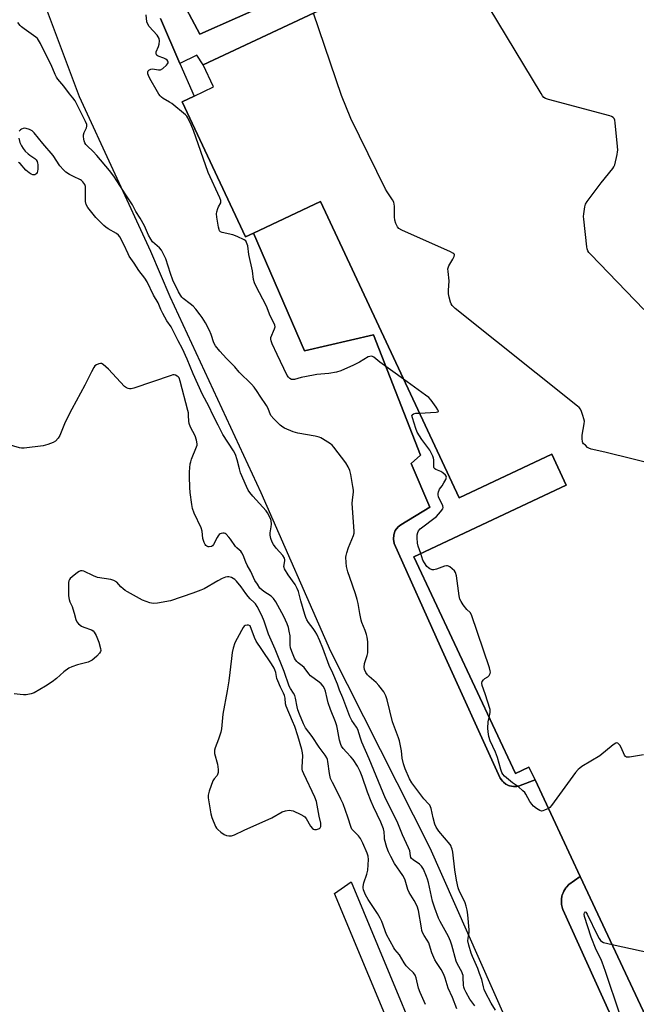
# Model space of a CAD drawing. Units: inches. Extents: x 1273761 to 1279761, y 493453 to 497453.
# Drawn here: x 1275834 to 1276103, y 494743 to 495173 of the extents above; entities that cross this region are included whole.
import ezdxf

# ---------------------------------------------------------------- set-up
doc = ezdxf.new("R2010")
doc.units = ezdxf.units.IN
doc.header["$MEASUREMENT"] = 0
for name, color, linetype in [('BLDG-Footprint', 5, 'Continuous'), ('TRANS-Non Street Sidewalk', 7, 'Continuous'), ('TRANS-Parking Lot', 4, 'Continuous'), ('TRANS-Street Sidewalk', 7, 'Continuous'), ('Undefined', 1, 'Continuous')]:
    doc.layers.add(name, color=color, linetype=linetype)

msp = doc.modelspace()

# ---------------------------------------------------------------- linework, layer by layer
at = {"layer": 'BLDG-Footprint', "elevation": 379.9}
msp.add_lwpolyline([(1276118.96, 494712.04), (1276078.35, 494798.69), (1276058.62, 494840.81), (1276055.97, 494846.46), (1276050.06, 494843.69), (1276005.73, 494938.3), (1276072.26, 494969.48), (1276065.92, 494983.02), (1276025.44, 494964.06), (1275964.88, 495093.31), (1275935.61, 495079.59), (1275932.07, 495077.93), (1275904.43, 495136.92), (1275909.68, 495139.38), (1275918.2, 495143.37), (1275913.65, 495153.07), (1276077.51, 495229.85)], dxfattribs=at)
at = {"layer": 'TRANS-Non Street Sidewalk'}
for points in [[(1276058.62, 494840.81), (1276052.08, 494838.36), (1276051.84, 494838.28), (1276051, 494838.07), (1276050.63, 494838.01), (1276049.51, 494837.95), (1276049.26, 494837.96), (1276048.28, 494838.11), (1276047.43, 494838.31), (1276047.08, 494838.45), (1276045.85, 494839.05), (1276044.88, 494839.83), (1276044.43, 494840.26), (1276043.97, 494840.84), (1276043.41, 494841.66), (1276017.35, 494898.9), (1275997.12, 494944.12), (1275996.74, 494945.92), (1275996.87, 494947.82), (1275997.58, 494949.72), (1275998.8, 494951.33), (1275999.93, 494952.21), (1276012.71, 494959.85), (1276004.44, 494979.03), (1276008.54, 494982.6), (1275988.1, 495035.19), (1275957.93, 495028.12), (1275935.61, 495079.59), (1275964.88, 495093.31), (1276025.44, 494964.06), (1276065.92, 494983.02), (1276072.26, 494969.48), (1276005.73, 494938.3), (1276050.06, 494843.69), (1276055.97, 494846.46)], [(1276054.95, 494438.72), (1275874.4, 494341.21), (1275870.99, 494347.76), (1276046.76, 494443.5), (1276069.43, 494550.71), (1276069.43, 494552.89), (1276015.21, 494685.09), (1275970.96, 494791.21), (1275978.33, 494796.4), (1276023.54, 494687.41), (1276078.71, 494555.08)]]:
    msp.add_lwpolyline(points, close=True, dxfattribs=at)
at = {"layer": 'TRANS-Parking Lot'}
for points in [[(1276045.71, 494736.86, 0), (1276012.84, 494811.07, 0), (1275969.47, 494896.86, 0), (1275938.97, 494966.14, 0), (1275899.23, 495051.74, 0), (1275890.75, 495071.61, 0), (1275859.65, 495139.11, 0), (1275836.88, 495199.73, 0)], [(1275945.04, 495181.06, 0), (1275912.26, 495166.39, 0), (1275902.78, 495184.27, 0)], [(1275894.97, 495173.31, 0), (1275903.48, 495153.67, 0), (1275909.68, 495139.38, 0), (1275904.43, 495136.92, 0), (1275932.07, 495077.93, 0), (1275935.61, 495079.59, 0), (1275957.93, 495028.12, 0), (1275988.1, 495035.19, 0), (1276008.54, 494982.6, 0), (1276004.44, 494979.03, 0), (1276012.71, 494959.85, 0), (1275999.93, 494952.21, 0), (1275998.8, 494951.33, 0), (1275997.58, 494949.72, 0), (1275996.87, 494947.82, 0), (1275996.74, 494945.92, 0), (1275997.12, 494944.12, 0), (1276017.35, 494898.9, 0), (1276043.41, 494841.66, 0), (1276043.97, 494840.84, 0), (1276044.43, 494840.26, 0), (1276044.88, 494839.83, 0), (1276045.85, 494839.05, 0), (1276047.08, 494838.45, 0), (1276047.43, 494838.31, 0), (1276048.28, 494838.11, 0), (1276049.26, 494837.96, 0), (1276049.51, 494837.95, 0), (1276050.63, 494838.01, 0), (1276051, 494838.07, 0), (1276051.84, 494838.28, 0), (1276052.08, 494838.36, 0), (1276058.62, 494840.81, 0), (1276078.35, 494798.69, 0), (1276073.35, 494795.11, 0), (1276072.31, 494794.02, 0), (1276072.1, 494793.75, 0), (1276071.16, 494792.28, 0), (1276070.46, 494790.48, 0), (1276070.38, 494790.17, 0), (1276070.13, 494788.68, 0), (1276070.12, 494788.35, 0), (1276070.19, 494786.51, 0), (1276070.66, 494784.72, 0), (1276070.82, 494784.26, 0), (1276095.25, 494730.23, 0)]]:
    msp.add_polyline3d(points, dxfattribs=at)
at = {"layer": 'TRANS-Street Sidewalk'}
for points in [[(1276077.51, 495229.85), (1275913.65, 495153.07), (1275910.88, 495157.2), (1275903.48, 495153.67), (1275894.97, 495173.31)], [(1275902.78, 495184.27), (1275912.26, 495166.39), (1275945.04, 495181.06)], [(1276095.25, 494730.23), (1276070.82, 494784.26), (1276070.66, 494784.72), (1276070.19, 494786.51), (1276070.12, 494788.35), (1276070.13, 494788.68), (1276070.38, 494790.17), (1276070.46, 494790.48), (1276071.16, 494792.28), (1276072.1, 494793.75), (1276072.31, 494794.02), (1276073.35, 494795.11), (1276078.35, 494798.69), (1276118.96, 494712.04)]]:
    msp.add_lwpolyline(points, dxfattribs=at)
at = {"layer": 'Undefined'}
for points, elevation in [([(1276106.17, 495046.29), (1276082.92, 495070.29), (1276082.13, 495071.17), (1276081.67, 495071.89), (1276081.41, 495072.7), (1276081.27, 495073.56), (1276079.9, 495085.68), (1276079.85, 495086.84), (1276079.9, 495087.94), (1276080.29, 495091.1), (1276080.65, 495092.2), (1276081.44, 495093.44), (1276087.53, 495101.6), (1276092.57, 495107.83), (1276093.06, 495108.56), (1276093.41, 495109.34), (1276094.48, 495113.85), (1276094.69, 495114.99), (1276094.76, 495115.86), (1276094.67, 495117.34), (1276093.66, 495127.77), (1276093.48, 495128.92), (1276093.17, 495129.65), (1276092.8, 495130.01), (1276092.08, 495130.42), (1276091.26, 495130.74), (1276064.53, 495137.89), (1276063.15, 495138.35), (1276062.46, 495138.81), (1276061.92, 495139.47), (1276061.28, 495140.47), (1276034.73, 495184.51)], 382), ([(1276001.22, 495015.76), (1275990.88, 495023.23), (1275988.2, 495025.39), (1275987.6, 495025.74), (1275987.18, 495025.83), (1275986.51, 495025.76), (1275985.79, 495025.49), (1275982, 495023.17), (1275979.36, 495021.87), (1275973.77, 495019.42), (1275971.88, 495018.82), (1275968.57, 495018.24), (1275963.27, 495017.78), (1275961.82, 495017.59), (1275956.43, 495016.48), (1275953.55, 495015.66), (1275953.04, 495015.59), (1275952.25, 495015.7), (1275951.54, 495016.08), (1275950.92, 495016.63), (1275950.32, 495017.41), (1275945.96, 495026.56), (1275943.8, 495031.23), (1275943.29, 495032.53), (1275943.16, 495033.27), (1275943.22, 495034), (1275944.85, 495037.83), (1275945.04, 495038.62), (1275944.96, 495039.39), (1275944.54, 495040.4), (1275942.97, 495043.4), (1275941.34, 495047.69), (1275936.59, 495056.57), (1275936.02, 495057.92), (1275935.68, 495059.29), (1275935.2, 495063.12), (1275933.55, 495070.26), (1275933.13, 495074.03), (1275932.62, 495075.51), (1275932.22, 495076.14), (1275931.58, 495076.63), (1275928.5, 495078.1), (1275926.6, 495078.79), (1275921.95, 495079.84), (1275921.21, 495080.16), (1275920.77, 495080.62), (1275920.57, 495081.1), (1275920.33, 495082.19), (1275919.62, 495086.58), (1275919.49, 495088.03), (1275919.59, 495088.88), (1275920.04, 495090.27), (1275920.39, 495091.08), (1275921.36, 495092.85), (1275921.41, 495093.32), (1275921.32, 495093.84), (1275920.91, 495094.92), (1275915.86, 495106.07), (1275909.44, 495124.43), (1275908.46, 495126.88), (1275906.97, 495129.94), (1275906.51, 495130.64), (1275905.91, 495131.28), (1275899.93, 495136.13), (1275898.96, 495136.79), (1275896.16, 495138.36), (1275895.48, 495138.91), (1275894.87, 495139.54), (1275894.32, 495140.23), (1275893.69, 495141.23), (1275890.4, 495147.08), (1275889.77, 495148.37), (1275889.54, 495149.19), (1275889.47, 495149.97), (1275889.59, 495150.42), (1275889.88, 495150.74), (1275890.76, 495151.15), (1275891.53, 495151.28), (1275894.21, 495150.83), (1275894.98, 495150.93), (1275895.97, 495151.51), (1275897.58, 495152.86), (1275898.13, 495153.47), (1275898.32, 495153.91), (1275898.33, 495154.14), (1275898.19, 495154.6), (1275897.92, 495155.04), (1275897.32, 495155.58), (1275896.53, 495155.93), (1275894.01, 495156.78), (1275893.57, 495157.07), (1275893.25, 495157.48), (1275893.09, 495158.18), (1275893.17, 495158.68), (1275894.15, 495161.01), (1275894.43, 495162.09), (1275894.51, 495163.48), (1275894.39, 495164.54), (1275894.06, 495165.28), (1275893.56, 495165.95), (1275890.07, 495169.85), (1275889.48, 495170.77), (1275889.11, 495171.8), (1275888.77, 495174.92)], 378), ([(1276079.47, 495000), (1276078.86, 495001.75), (1276078.41, 495002.71), (1276077.87, 495003.38), (1276077.21, 495003.97), (1276023.7, 495046.72), (1276022.41, 495047.91), (1276021.98, 495048.63), (1276021.7, 495049.42), (1276021.1, 495051.65), (1276020.81, 495053.05), (1276020.79, 495054.47), (1276021.12, 495058.75), (1276020.66, 495062.78), (1276020.59, 495063.91), (1276020.66, 495064.45), (1276020.94, 495065.22), (1276022.74, 495068.18), (1276023.32, 495069.38), (1276023.44, 495070.03), (1276023.41, 495070.22), (1276023.15, 495070.57), (1276022.73, 495070.86), (1276021.69, 495071.37), (1276000.38, 495080.91), (1275999.12, 495081.63), (1275998.57, 495082.25), (1275997.8, 495083.8), (1275997.4, 495085.19), (1275997.29, 495086.66), (1275997.19, 495091.41), (1275997.1, 495092.27), (1275996.87, 495093.09), (1275996.31, 495094.1), (1275994, 495097.53), (1275993.28, 495098.83), (1275978.09, 495129.65), (1275974.08, 495139.66), (1275961.78, 495175.62)], 380), ([(1275943.16, 495000), (1275941.85, 495003.24), (1275941.34, 495004.28), (1275938.56, 495008.37), (1275937.24, 495010.45), (1275935.92, 495012.28), (1275934.75, 495013.58), (1275929.42, 495018.83), (1275927.46, 495021.12), (1275923.85, 495024.86), (1275920.97, 495028.02), (1275919.01, 495030.42), (1275918.33, 495031.7), (1275917.16, 495035.38), (1275916.44, 495036.99), (1275914.67, 495040.36), (1275913.18, 495042.78), (1275912.36, 495043.94), (1275910.38, 495046.41), (1275909.23, 495047.69), (1275907.96, 495048.77), (1275904.86, 495051.09), (1275904.27, 495051.65), (1275903.69, 495052.41), (1275902.86, 495053.96), (1275900.44, 495059), (1275899.36, 495061.88), (1275897.29, 495068.28), (1275896.58, 495069.83), (1275895.38, 495072.06), (1275894.53, 495073.17), (1275891.59, 495075.78), (1275890.74, 495076.87), (1275889.8, 495078.61), (1275888.5, 495081.71), (1275887.98, 495082.76), (1275886.09, 495086.11), (1275884.22, 495089), (1275882.8, 495091.88), (1275879.83, 495096.24), (1275874.65, 495104.42), (1275872.69, 495106.92), (1275867.27, 495113.49), (1275865.66, 495115.2), (1275862.99, 495117.62), (1275862.44, 495118.29), (1275861.99, 495119.03), (1275861.66, 495119.82), (1275861.47, 495120.66), (1275861.35, 495121.81), (1275861.38, 495122.55), (1275861.62, 495123.53), (1275862.7, 495125.57), (1275862.86, 495126.31), (1275862.79, 495127.02), (1275862.3, 495128.3), (1275860.3, 495132.16), (1275857.72, 495137.38), (1275856.78, 495138.71), (1275855.32, 495140.44), (1275852.78, 495143.68), (1275850.17, 495146.73), (1275849.53, 495147.6), (1275848.95, 495148.78), (1275847.24, 495153.11), (1275845.24, 495156.97), (1275842.66, 495162.34), (1275841.77, 495163.87), (1275841.23, 495164.55), (1275840.59, 495165.11), (1275835.4, 495168.75), (1275834.28, 495169.63), (1275833.69, 495170.23), (1275832.73, 495171.59)], 376), ([(1275917.97, 495000), (1275916.09, 495003.95), (1275913.35, 495009.16), (1275909.35, 495018.14), (1275906.67, 495024.48), (1275904.66, 495029.01), (1275902.77, 495032.54), (1275900.47, 495037.17), (1275899.64, 495038.61), (1275897.77, 495041.26), (1275895.97, 495044.49), (1275895.12, 495046.19), (1275894.01, 495049.08), (1275891.97, 495052.45), (1275889.19, 495058.3), (1275888.17, 495059.86), (1275885.55, 495063.26), (1275883.44, 495066.52), (1275881.37, 495069.52), (1275880.83, 495070.53), (1275878.95, 495074.6), (1275877.19, 495077.93), (1275876.69, 495078.61), (1275875.82, 495079.35), (1275872.12, 495081.47), (1275871.16, 495082.15), (1275870.28, 495082.91), (1275866.71, 495086.35), (1275863.32, 495090.76), (1275862.61, 495092.11), (1275862.28, 495093.37), (1275862.23, 495094.56), (1275862.29, 495098.77), (1275862.19, 495099.94), (1275861.9, 495100.73), (1275861.1, 495101.91), (1275860.52, 495102.54), (1275860.08, 495102.87), (1275857.06, 495104.25), (1275855.33, 495105.2), (1275853.67, 495106.25), (1275852.64, 495107.16), (1275851.04, 495109.02), (1275848.06, 495113.43), (1275843.6, 495118.65), (1275839.83, 495123.43), (1275838.98, 495124.17), (1275837.77, 495124.87), (1275836.38, 495125.25), (1275835.55, 495125.35), (1275835.01, 495125.32), (1275834.28, 495125.03), (1275833.84, 495124.68), (1275833.27, 495124.05)], 374), ([(1275833.08, 495121.08), (1275833.62, 495119.07), (1275834.23, 495117.75), (1275834.97, 495116.5), (1275835.91, 495115.38), (1275837.19, 495114.16), (1275837.88, 495113.65), (1275839.31, 495112.8), (1275840.18, 495112.13), (1275840.71, 495111.53), (1275841.09, 495110.82), (1275841.35, 495110.06), (1275841.45, 495109.51), (1275841.42, 495107.44), (1275841.3, 495106.58), (1275841.14, 495106.05), (1275840.88, 495105.61), (1275840.53, 495105.28), (1275840.06, 495105.07), (1275839.29, 495105.06), (1275838.54, 495105.33), (1275837.58, 495105.89), (1275836.25, 495107.05), (1275833.65, 495109.91), (1275833, 495110.41)], 374), ([(1275907.31, 495000), (1275907.23, 495001.04), (1275907.01, 495002.13), (1275903.65, 495015), (1275903.15, 495016.32), (1275902.72, 495016.87), (1275902.28, 495017.18), (1275901.53, 495017.51), (1275901, 495017.63), (1275900.45, 495017.64), (1275899.61, 495017.47), (1275883.39, 495011.88), (1275882.27, 495011.58), (1275881.45, 495011.55), (1275880.93, 495011.66), (1275880.17, 495011.96), (1275879.25, 495012.58), (1275872.31, 495020.12), (1275869.96, 495022.21), (1275869.28, 495022.6), (1275868.8, 495022.69), (1275868.03, 495022.55), (1275867.02, 495022.1), (1275866.38, 495021.58), (1275865.86, 495020.88), (1275864.86, 495019.06), (1275862.02, 495013.19), (1275856.25, 495002.68), (1275854.9, 495000)], 372), ([(1276008.13, 495001.01), (1276015.45, 495001.39), (1276016.16, 495001.53), (1276016.42, 495001.72), (1276016.44, 495001.87), (1276016.22, 495002.44), (1276015.43, 495003.59), (1276013.17, 495006.69), (1276012.2, 495007.77), (1276010.79, 495008.87), (1276001.22, 495015.76)], 378), ([(1276004.84, 495000), (1276004.9, 495000.3), (1276005.52, 495000.68), (1276006.5, 495000.9), (1276008.13, 495001.01)], 378), ([(1275854.9, 495000), (1275853.12, 494996.26), (1275851.06, 494991.2), (1275850.32, 494989.98), (1275849.08, 494988.71), (1275848.13, 494988.1), (1275845.76, 494987.21), (1275843.83, 494986.7), (1275835.5, 494985.73), (1275834.33, 494985.71), (1275833.46, 494985.85), (1275826, 494987.98), (1275825.16, 494988.26), (1275824.38, 494988.63), (1275823.71, 494989.16), (1275822.5, 494990.41), (1275819.56, 494993.96), (1275819.18, 494994.33), (1275818.75, 494994.6), (1275818.26, 494994.72), (1275817.73, 494994.74), (1275815.77, 494994.49), (1275814.76, 494994.15), (1275813.78, 494993.56)], 372), ([(1276024.5, 494740.94), (1276022.52, 494745.79), (1276020.72, 494749.89), (1276019.37, 494754.24), (1276018.78, 494755.83), (1276017.56, 494758.13), (1276015.59, 494761.09), (1276014.9, 494762.28), (1276013.56, 494765.34), (1276012.56, 494768.65), (1276012.16, 494769.7), (1276011.54, 494770.83), (1276010.16, 494772.93), (1276009.49, 494774.19), (1276009.21, 494775.02), (1276008.95, 494776.18), (1276007.65, 494783.84), (1276007.11, 494785.68), (1276005.88, 494788.12), (1276003.59, 494791.71), (1276003.08, 494793.06), (1276001.82, 494797.11), (1276001.42, 494798.11), (1276000.84, 494799.06), (1275997.19, 494804.36), (1275995.6, 494807.35), (1275994.61, 494809.45), (1275993.93, 494811.37), (1275992.91, 494815.03), (1275992.79, 494815.89), (1275992.74, 494818.19), (1275992.46, 494819.46), (1275991.21, 494822.42), (1275988.02, 494829.13), (1275987, 494831.46), (1275985.42, 494835.51), (1275983.06, 494842.32), (1275982.25, 494844.46), (1275981.02, 494846.88), (1275979.14, 494849.73), (1275978.14, 494850.97), (1275976.19, 494853.01), (1275974.81, 494854.59), (1275974.1, 494855.55), (1275973.71, 494856.28), (1275973.13, 494858.12), (1275972.35, 494862.99), (1275972.04, 494864.39), (1275971.41, 494866.26), (1275969.34, 494871.55), (1275968.32, 494874.52), (1275967.75, 494876.42), (1275967.06, 494879.63), (1275966.68, 494880.72), (1275966.11, 494881.7), (1275965.2, 494882.77), (1275964.33, 494883.52), (1275960.6, 494886.35), (1275959.83, 494887.2), (1275957.75, 494889.93), (1275956.92, 494890.66), (1275955.09, 494891.97), (1275954.5, 494892.57), (1275954, 494893.27), (1275953.6, 494894.03), (1275952.37, 494896.85), (1275951.82, 494898.5), (1275951.68, 494899.65), (1275951.59, 494903.75), (1275951.26, 494905.75), (1275950.89, 494907.44), (1275950.29, 494909.04), (1275948.85, 494912.14), (1275945.34, 494918.57), (1275944.38, 494920.05), (1275943.33, 494921.05), (1275940.08, 494923.14), (1275939.21, 494923.79), (1275938.46, 494924.6), (1275937.32, 494926.24), (1275936.28, 494927.95), (1275934.4, 494931.83), (1275932.84, 494934.62), (1275932.22, 494935.95), (1275931.1, 494938.92), (1275930.57, 494939.96), (1275930.09, 494940.67), (1275929.59, 494941.2), (1275928.31, 494942.22), (1275927.71, 494942.8), (1275925.6, 494946.01), (1275924.87, 494946.89), (1275923.65, 494948.06), (1275923.21, 494948.37), (1275922.75, 494948.57), (1275922.27, 494948.62), (1275921.53, 494948.49), (1275921.06, 494948.3), (1275920.65, 494947.99), (1275920.15, 494947.36), (1275919.71, 494946.64), (1275918.2, 494943.6), (1275917.71, 494943.01), (1275917.29, 494942.76), (1275916.32, 494942.56), (1275915.81, 494942.63), (1275915.32, 494942.84), (1275914.88, 494943.16), (1275914.52, 494943.56), (1275914.02, 494944.55), (1275913.51, 494946.17), (1275913.15, 494949.5), (1275912.82, 494950.85), (1275909.79, 494957.28), (1275909.03, 494959.31), (1275908.71, 494961.03), (1275908.02, 494966.26), (1275907.82, 494968.48), (1275907.61, 494973.26), (1275907.71, 494975.34), (1275908.04, 494978.88), (1275908.22, 494979.73), (1275908.59, 494980.81), (1275910.79, 494986.2), (1275911.02, 494987.03), (1275911.06, 494987.57), (1275910.78, 494989.19), (1275910.2, 494991.06), (1275908.17, 494994.81), (1275907.51, 494996.39), (1275907.35, 494997.54), (1275907.31, 495000)], 372), ([(1276032.26, 494742.13), (1276030.13, 494745.08), (1276028.58, 494747.95), (1276027.8, 494749.54), (1276027.53, 494750.37), (1276027.37, 494751.23), (1276027.27, 494754.6), (1276027.17, 494755.44), (1276026.98, 494756.14), (1276026.59, 494757.08), (1276024.81, 494760.44), (1276024.22, 494761.77), (1276022.32, 494768.73), (1276021.74, 494770.46), (1276020.76, 494772.49), (1276017.14, 494778.96), (1276016.48, 494780.5), (1276014.85, 494784.86), (1276013.89, 494787.83), (1276012.05, 494795.99), (1276011.62, 494797.56), (1276011.21, 494798.67), (1276009.82, 494801.82), (1276009.01, 494803.19), (1276008.08, 494804.05), (1276005.31, 494805.89), (1276004.72, 494806.46), (1276004.43, 494806.92), (1276004.16, 494807.68), (1276003.87, 494809.86), (1276003.4, 494811.19), (1276000.77, 494816.9), (1275998.37, 494822.74), (1275993.3, 494832.74), (1275986.19, 494850.06), (1275983.01, 494857.27), (1275982.32, 494859.12), (1275981.18, 494862.78), (1275980.56, 494863.93), (1275978.59, 494866.81), (1275977.66, 494868.58), (1275974.66, 494876.69), (1275973.22, 494880.06), (1275972.33, 494882.57), (1275970.29, 494887.39), (1275968.71, 494890.72), (1275965.87, 494898.38), (1275964.56, 494901.6), (1275963.27, 494904.45), (1275962.62, 494905.69), (1275961.73, 494907.01), (1275959.71, 494909.54), (1275958.99, 494910.72), (1275958.51, 494911.7), (1275958.03, 494913.08), (1275956.32, 494919), (1275955.24, 494923.09), (1275954.77, 494924.4), (1275953.83, 494926.18), (1275950.84, 494930.36), (1275949.2, 494933.03), (1275949.01, 494933.53), (1275948.94, 494934.05), (1275949.34, 494936.47), (1275949.33, 494936.98), (1275949.13, 494937.68), (1275948.4, 494938.75), (1275945.5, 494941.95), (1275944.31, 494943.61), (1275943.75, 494944.62), (1275943.21, 494946.26), (1275942.91, 494947.66), (1275942.93, 494948.78), (1275943.35, 494951.32), (1275943.44, 494952.45), (1275943.28, 494954.07), (1275942.88, 494955.22), (1275941.68, 494957.45), (1275941.12, 494958.3), (1275935.28, 494964.78), (1275934, 494966.33), (1275933.37, 494967.3), (1275932.6, 494968.89), (1275929.97, 494974.94), (1275929.48, 494976.62), (1275928.54, 494980.56), (1275927.72, 494982.97), (1275926.89, 494984.46), (1275922.21, 494991.66), (1275920.25, 494995.65), (1275917.97, 495000)], 374), ([(1276041.29, 494740.28), (1276039.47, 494743.31), (1276037, 494748.02), (1276036.37, 494749.35), (1276036.03, 494750.45), (1276035.33, 494753.65), (1276034.42, 494756.37), (1276033.62, 494758.53), (1276031.33, 494763.7), (1276030.75, 494765.21), (1276029.65, 494768.73), (1276029.27, 494770.58), (1276029.33, 494771.7), (1276029.82, 494774.25), (1276029.88, 494775.38), (1276029.26, 494781.89), (1276028.98, 494783.95), (1276028.58, 494785.68), (1276028.14, 494787.1), (1276027.53, 494788.44), (1276025.62, 494792.11), (1276025.03, 494793.78), (1276024.36, 494797.01), (1276023.57, 494801.64), (1276022.64, 494809.36), (1276022.42, 494810.53), (1276022.17, 494811.36), (1276021.94, 494811.89), (1276021.47, 494812.59), (1276016.6, 494818.49), (1276015.42, 494820.17), (1276014.91, 494821.5), (1276014.12, 494824.29), (1276013.25, 494828.31), (1276012.97, 494829.08), (1276012.6, 494829.77), (1276012.1, 494830.45), (1276010.04, 494832.59), (1276009.11, 494833.72), (1276004.77, 494839.58), (1276003.72, 494841.3), (1276001.93, 494845.74), (1276001.22, 494847.9), (1276000.61, 494850.39), (1276000.25, 494853.6), (1275999.39, 494857.85), (1275998.94, 494859.26), (1275996.4, 494866.26), (1275994, 494875.85), (1275993.49, 494877.51), (1275992.59, 494879.23), (1275990.4, 494882.08), (1275989.19, 494883.39), (1275986.23, 494885.92), (1275985.37, 494886.73), (1275984.7, 494887.68), (1275984.11, 494889), (1275983.99, 494890.08), (1275984.16, 494891.7), (1275984.37, 494892.51), (1275985.32, 494895.16), (1275985.52, 494896.26), (1275985.51, 494901.19), (1275985.31, 494903.22), (1275985.04, 494904.36), (1275984.48, 494906.04), (1275982.99, 494909.55), (1275982.61, 494910.65), (1275982.01, 494913.46), (1275981.34, 494917.85), (1275980.96, 494919.57), (1275980.22, 494922.1), (1275977.68, 494929.22), (1275976.87, 494931.75), (1275976.27, 494934.03), (1275976.08, 494935.74), (1275976.01, 494938.02), (1275976.12, 494938.88), (1275976.39, 494940.02), (1275977.09, 494942.26), (1275979.32, 494947.56), (1275979.56, 494948.58), (1275979.63, 494949.38), (1275978.79, 494961.47), (1275978.87, 494963.11), (1275979.26, 494966.52), (1275979.27, 494967.39), (1275979.09, 494968.88), (1275978.21, 494974.21), (1275977.77, 494975.92), (1275977, 494977.5), (1275975.93, 494979.23), (1275970.76, 494986.18), (1275969.99, 494987.04), (1275969.31, 494987.58), (1275965.82, 494989.78), (1275965.05, 494990.21), (1275964.25, 494990.54), (1275962.54, 494990.91), (1275954.98, 494992.16), (1275953.01, 494992.82), (1275949.14, 494994.34), (1275948.4, 494994.78), (1275947.3, 494995.72), (1275944.5, 494998.46), (1275943.16, 495000)], 376), ([(1276008.75, 494939.72), (1276007.56, 494942.83), (1276007.23, 494944.22), (1276007.06, 494946.48), (1276007.17, 494947.85), (1276007.39, 494948.9), (1276007.74, 494949.64), (1276008.46, 494950.45), (1276015.56, 494955.85), (1276017.34, 494957.84), (1276018.31, 494959.24), (1276018.46, 494959.73), (1276018.35, 494960.5), (1276016.47, 494964.5), (1276016.26, 494965.33), (1276016.26, 494965.84), (1276016.41, 494966.6), (1276016.68, 494967.34), (1276016.95, 494967.82), (1276017.99, 494969.22), (1276018.77, 494970.5), (1276019.59, 494972.07), (1276019.89, 494973.08), (1276019.81, 494973.52), (1276019.55, 494973.92), (1276018.36, 494974.98), (1276017.39, 494975.53), (1276015.31, 494976.34), (1276014.88, 494976.6), (1276014.56, 494976.94), (1276014.4, 494977.4), (1276014.36, 494977.93), (1276014.47, 494980.55), (1276014.3, 494981.38), (1276014, 494982.18), (1276012.7, 494984.74), (1276009.15, 494989.4), (1276007.15, 494992.72), (1276006.52, 494994.3), (1276005.11, 494998.9), (1276004.84, 495000)], 378), ([(1276152.74, 494968.25), (1276089.17, 494983.89), (1276083.13, 494985.31), (1276082.13, 494985.63), (1276081.52, 494986.04), (1276080.61, 494986.95), (1276079.77, 494987.63), (1276079.54, 494988), (1276079.38, 494988.5), (1276079.23, 494989.93), (1276079.26, 494991.4), (1276080.05, 494996.3), (1276080.15, 494997.46), (1276079.98, 494998.48), (1276079.47, 495000)], 380), ([(1276038.6, 494868.14), (1276039.04, 494870.24), (1276039.06, 494870.78), (1276038.94, 494871.63), (1276036.88, 494878.35), (1276035.5, 494882.12), (1276035.3, 494883.14), (1276035.49, 494883.81), (1276036.1, 494884.58), (1276036.7, 494885.05), (1276037.99, 494885.77), (1276038.58, 494886.37), (1276039.08, 494887.35), (1276039.15, 494887.88), (1276039.08, 494888.43), (1276038.66, 494889.84), (1276030.8, 494912.97), (1276030.25, 494913.94), (1276028.85, 494915.29), (1276027.28, 494917.32), (1276026.3, 494918.73), (1276025.81, 494919.74), (1276025.5, 494921.17), (1276024.25, 494929.97), (1276023.9, 494931.37), (1276023.47, 494932.06), (1276022.45, 494933.04), (1276021.33, 494933.9), (1276020.86, 494934.17), (1276020.38, 494934.33), (1276019.87, 494934.33), (1276019.07, 494934.15), (1276015.53, 494932.87), (1276014.45, 494932.59), (1276013.67, 494932.61), (1276012.71, 494933.02), (1276012.03, 494933.47), (1276011.41, 494934.02), (1276010.26, 494935.6), (1276009.65, 494936.84), (1276008.75, 494939.72)], 378), ([(1276010.72, 494742.8), (1276008.44, 494748.02), (1276007.71, 494749.96), (1276006.68, 494754.36), (1276006.22, 494755.62), (1276005.46, 494756.61), (1276003.27, 494758.71), (1276002.36, 494759.73), (1276001.51, 494760.95), (1275999.34, 494764.52), (1275997.41, 494766.75), (1275996.91, 494767.46), (1275993.77, 494773.34), (1275991.7, 494778.97), (1275991, 494780.54), (1275989.79, 494782.5), (1275985.75, 494788.59), (1275984.6, 494790.62), (1275983.75, 494792.82), (1275983.58, 494793.66), (1275983.57, 494794.23), (1275983.86, 494795.95), (1275985.18, 494799.73), (1275985.53, 494801.38), (1275985.88, 494806.14), (1275985.7, 494807.51), (1275985.29, 494808.88), (1275983.42, 494813.28), (1275982.33, 494815.26), (1275981.49, 494816.39), (1275978.98, 494818.87), (1275978.64, 494819.34), (1275978.29, 494820.03), (1275976.91, 494824.54), (1275974.74, 494830.35), (1275973.85, 494832.37), (1275972.07, 494836.04), (1275970.11, 494839.69), (1275969.34, 494841.48), (1275968.86, 494843.65), (1275968.16, 494848.89), (1275967.95, 494849.75), (1275967.64, 494850.46), (1275966.93, 494851.63), (1275964.28, 494855.14), (1275961.21, 494859.8), (1275958.36, 494863.56), (1275957.41, 494865.28), (1275955.68, 494869.53), (1275955.03, 494871.4), (1275954.66, 494872.79), (1275953.97, 494876.59), (1275953.64, 494877.67), (1275953.15, 494878.64), (1275951.78, 494880.69), (1275951.25, 494881.75), (1275949.08, 494888.16), (1275945.13, 494897.91), (1275942.19, 494904.47), (1275940.79, 494908.82), (1275940.28, 494910.19), (1275939.23, 494912.6), (1275937.23, 494916.58), (1275936.52, 494917.68), (1275935.93, 494918.3), (1275934.15, 494919.87), (1275933.24, 494920.88), (1275932.22, 494922.19), (1275930.24, 494925.15), (1275928.22, 494927.6), (1275927.41, 494928.32), (1275926.75, 494928.78), (1275925.96, 494929.14), (1275924.85, 494929.44), (1275924.27, 494929.48), (1275923.41, 494929.37), (1275921.9, 494928.83), (1275920.01, 494927.81), (1275914.15, 494924.29), (1275912.57, 494923.63), (1275909.07, 494922.35), (1275899.38, 494919.09), (1275893.67, 494918.03), (1275891.97, 494917.85), (1275891.14, 494917.95), (1275890.33, 494918.18), (1275887.11, 494919.38), (1275880.63, 494922.96), (1275879.64, 494923.56), (1275878.75, 494924.24), (1275877.73, 494925.17), (1275875.89, 494927.14), (1275874.67, 494927.92), (1275873.28, 494928.32), (1275867.43, 494929.28), (1275865.79, 494929.9), (1275861.54, 494931.92), (1275860.74, 494932.12), (1275860, 494932.07), (1275859.51, 494931.89), (1275858.77, 494931.44), (1275856.41, 494929.57), (1275855.57, 494928.75), (1275855.25, 494928.29), (1275855.03, 494927.78), (1275854.84, 494926.99), (1275854.76, 494926.18), (1275854.76, 494922.92), (1275854.84, 494921.19), (1275855.11, 494919.61), (1275855.43, 494918.62), (1275856.41, 494916.54), (1275856.79, 494915.57), (1275857.36, 494913.7), (1275858.07, 494910.84), (1275858.49, 494909.8), (1275859.21, 494908.97), (1275860.56, 494907.94), (1275861.59, 494907.46), (1275864.87, 494906.34), (1275865.55, 494905.9), (1275866.09, 494905.31), (1275866.96, 494903.92), (1275868.08, 494900.93), (1275868.83, 494898.18), (1275868.89, 494897.39), (1275868.77, 494896.89), (1275868.33, 494896.18), (1275867.16, 494894.85), (1275866.11, 494893.79), (1275865.21, 494893.08), (1275863.47, 494892.31), (1275858.82, 494891.05), (1275856.31, 494890.17), (1275854.99, 494889.57), (1275852.73, 494887.97), (1275849.61, 494885.13), (1275847.74, 494883.71), (1275844.85, 494881.78), (1275839.88, 494878.83), (1275838.54, 494878.36), (1275836.3, 494877.98), (1275835.17, 494877.93), (1275833.72, 494878.07), (1275831.1, 494878.47)], 370), ([(1276064.45, 494828.36), (1276062.79, 494827.59), (1276061.98, 494827.33), (1276061.45, 494827.26), (1276060.7, 494827.42), (1276059.3, 494828.32), (1276057.95, 494829.39), (1276057.15, 494830.21), (1276056.36, 494831.45), (1276054.64, 494834.56), (1276054.13, 494835.27), (1276053.34, 494836.11), (1276051.4, 494837.85), (1276048.76, 494839.58), (1276046.08, 494841.68), (1276045.26, 494842.44), (1276044.59, 494843.31), (1276044.18, 494844.05), (1276043.67, 494845.44), (1276042.22, 494850.65), (1276041.28, 494852.98), (1276039.04, 494857.97), (1276038.47, 494859.85), (1276038.1, 494861.77), (1276038.03, 494863.45), (1276038.18, 494866.26), (1276038.6, 494868.14)], 378), ([(1276105.95, 494851.75), (1276099.86, 494850.76), (1276099.04, 494850.7), (1276098.55, 494850.77), (1276098.14, 494851), (1276097.69, 494851.64), (1276096.28, 494854.96), (1276095.69, 494855.98), (1276095.13, 494856.59), (1276094.72, 494856.89), (1276094.29, 494857.03), (1276093.84, 494856.93), (1276092.68, 494856.15), (1276086.85, 494851.37), (1276079.08, 494846.68), (1276078.11, 494846.03), (1276077.38, 494845.39), (1276076.28, 494844.08), (1276065.84, 494829.7), (1276065.08, 494828.82), (1276064.45, 494828.36)], 378), ([(1276095.71, 494738.57), (1276089.38, 494757.16), (1276087.92, 494761.21), (1276087.31, 494762.69), (1276085.28, 494766.72), (1276083.06, 494772.19), (1276080.21, 494781.16), (1276080.06, 494782.24), (1276080.16, 494782.87), (1276080.33, 494783.14), (1276080.55, 494783.2), (1276080.86, 494783.03), (1276081.43, 494782.2), (1276085.89, 494772.85), (1276086.57, 494771.61), (1276087.19, 494770.76), (1276087.74, 494770.25), (1276088.5, 494769.9), (1276092.25, 494769.04)], 378), ([(1276092.25, 494769.04), (1276134.94, 494759.67)], 378)]:
    msp.add_lwpolyline(points, dxfattribs=dict(at, elevation=elevation))
at = {"layer": 'Undefined', "elevation": 368}
msp.add_lwpolyline([(1275932.91, 494908.47), (1275931.99, 494908.32), (1275931.54, 494908.02), (1275931.05, 494907.37), (1275930.33, 494906.12), (1275927.5, 494900.72), (1275926.75, 494898.33), (1275926.34, 494896.41), (1275925.96, 494893.91), (1275924.8, 494884.03), (1275924.19, 494879.74), (1275922.19, 494869.52), (1275921.66, 494863.16), (1275921.32, 494861.73), (1275920.36, 494858.63), (1275918.88, 494854.86), (1275918.57, 494853.79), (1275918.54, 494853.25), (1275918.66, 494852.44), (1275919.93, 494847.73), (1275920.2, 494845.44), (1275920.19, 494844.03), (1275919.97, 494843.27), (1275919.72, 494842.8), (1275918.39, 494841.35), (1275917.8, 494840.38), (1275916.26, 494835.88), (1275915.81, 494834.17), (1275915.8, 494833.02), (1275916.07, 494831.28), (1275917.01, 494826.05), (1275917.49, 494824.37), (1275919.04, 494820.56), (1275919.45, 494819.8), (1275919.99, 494819.12), (1275921.33, 494817.96), (1275922.78, 494816.94), (1275923.83, 494816.54), (1275924.93, 494816.36), (1275926.03, 494816.41), (1275927.38, 494816.87), (1275931.6, 494818.96), (1275943.69, 494824.25), (1275948.22, 494826.83), (1275949.58, 494827.29), (1275951.26, 494827.6), (1275952.08, 494827.55), (1275952.89, 494827.29), (1275956.36, 494825.72), (1275957.62, 494825.04), (1275958.06, 494824.7), (1275958.59, 494824.04), (1275960.48, 494820.69), (1275961.4, 494819.62), (1275961.84, 494819.31), (1275962.33, 494819.16), (1275963.14, 494819.2), (1275963.96, 494819.41), (1275964.45, 494819.63), (1275964.82, 494819.94), (1275965.07, 494820.52), (1275965.11, 494821.22), (1275964.99, 494822.02), (1275964.26, 494825.05), (1275963.15, 494831.46), (1275962.48, 494833.33), (1275957.63, 494843.5), (1275957.08, 494844.85), (1275956.91, 494845.59), (1275956.86, 494846.35), (1275957.12, 494851.32), (1275956.97, 494852.7), (1275956.69, 494854.08), (1275955.04, 494860.06), (1275953.69, 494864.13), (1275952.73, 494866.52), (1275949.9, 494873.05), (1275949.65, 494874.1), (1275949.45, 494876.54), (1275949.22, 494877.65), (1275948.75, 494878.73), (1275947.41, 494881.37), (1275946.26, 494884.03), (1275945.9, 494885.13), (1275945.34, 494887.75), (1275944.96, 494888.86), (1275944.6, 494889.62), (1275943.44, 494891.5), (1275939.21, 494897.73), (1275936.81, 494901.45), (1275936.11, 494902.95), (1275934.14, 494908.12), (1275933.51, 494908.41)], close=True, dxfattribs=at)

doc.saveas('drawing.dxf')
